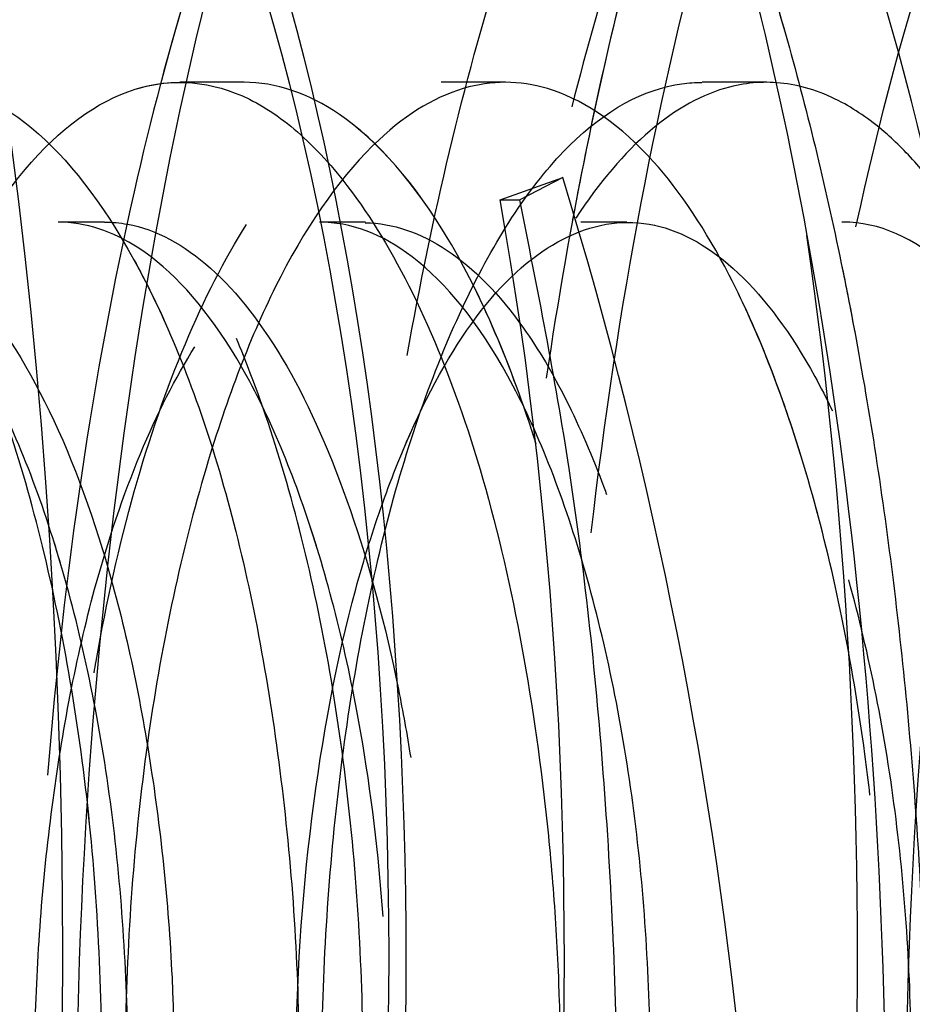
# Model space of a CAD drawing. Units: inches. Extents: x 0.4 to 16.7, y 0.3 to 10.7.
# Drawn here: x 5.8 to 5.8, y 2.5 to 2.5 of the extents above; entities that cross this region are included whole.
import ezdxf
from ezdxf.lldxf.tags import DXFTag

# ---------------------------------------------------------------- set-up
doc = ezdxf.new("R2010")
doc.units = ezdxf.units.IN
doc.header["$MEASUREMENT"] = 0
doc.layers.add('102016D8BA9CDUNG', color=7, linetype='Continuous')
doc.layers.add('Default', color=7, linetype='Continuous')
tags = doc.linetypes.add('HIDDEN2', pattern=[0.1875, 0.125, -0.0625]).pattern_tags.tags
tags[6:7] = [DXFTag(74, 4), DXFTag(75, 0), DXFTag(340, '0'), DXFTag(46, 0.0), DXFTag(50, 0.0), DXFTag(44, 0.0), DXFTag(45, 0.0)]
tags[4:5] = [DXFTag(74, 4), DXFTag(75, 0), DXFTag(340, '0'), DXFTag(46, 0.0), DXFTag(50, 0.0), DXFTag(44, 0.0), DXFTag(45, 0.0)]

# ---------------------------------------------------------------- blocks, each defined once
blk = doc.blocks.new('SE3')
at = {"layer": '102016D8BA9CDUNG', "color": 7, "linetype": 'HIDDEN2'}
for p, q in [((5.7958054023, 2.4686720597), (5.795551852, 2.4686720597)), ((5.7968346737, 2.4686720597), (5.7965818598, 2.4686720597)), ((5.7978643796, 2.4686720597), (5.7976110868, 2.4686720597)), ((5.7968143141, 2.4682083607), (5.797061794, 2.4682973772)), ((5.797061794, 2.4682973772), (5.7968921917, 2.4682083607)), ((5.7968143141, 2.4682083607), (5.7968921917, 2.4682083607)), ((5.7952545499, 2.4681208786), (5.7950733021, 2.4681208786)), ((5.7962839638, 2.4681208786), (5.7961028277, 2.4681208786)), ((5.7973137742, 2.4681208786), (5.7971322769, 2.4681208786))]:
    blk.add_line(p, q, dxfattribs=at)
blk.add_arc((5.7795646675, 2.4629517773), 0.0182954877789177, 353.8240859084, 16.9885941457, dxfattribs=at)
for centre, major_axis in [((5.7917755924, 2.4652271778), (6.858697227835615e-16, -0.009274999999999985)), ((5.7942533402, 2.4652271778), (4.177099392536405e-16, -0.005938976377952731))]:
    blk.add_ellipse(centre, major_axis=major_axis, ratio=0.35727283, dxfattribs=at)
for centre, major_axis, start_param, end_param in [((5.7942533402, 2.4652271778), (-4.287935929335374e-16, 0.006131889763779542), 2.096326026469739, 6.283185307179586), ((5.7947045651, 2.4652271778), (3.03566740860983e-16, -0.006614999999999909), 0.7368972122360598, 2.03831220817432), ((5.7955403481, 2.4652271778), (-5.079625477899321e-16, 0.007509842519685133), 4.111859832659723, 5.100372255025945)]:
    blk.add_ellipse(centre, major_axis=major_axis, ratio=0.35727283, start_param=start_param, end_param=end_param, dxfattribs=at)
for points, knots in [([(5.79802398926426, 2.468068319152492), (5.798372463433402, 2.466186775449125), (5.79842332542818, 2.463979095746832), (5.797969147213527, 2.460267319495796), (5.797452406641042, 2.458790864442487), (5.796220003983653, 2.457457036870232), (5.795502981661766, 2.457632452521346), (5.794355987133815, 2.45951296162395), (5.7939306643998, 2.461235657498004), (5.793677465020349, 2.465151123070133), (5.793852099390501, 2.467344687980712), (5.794740880378628, 2.470830910106429), (5.795451980181073, 2.472127176447107), (5.797013204784014, 2.472996000637712), (5.797860251592366, 2.472589995458379), (5.799200904546067, 2.470294033827172), (5.799699143037305, 2.468436659228343), (5.800067295674229, 2.464416267733854), (5.799950988388358, 2.46227197943963), (5.799203063276939, 2.459051905930634), (5.798588616955139, 2.457961475596532), (5.797454117939938, 2.457611236535044), (5.79695730782438, 2.45792012112677), (5.796537677323112, 2.458626518735074)], [0, 0, 0, 0, 0.0312499999999997, 0.0312499999999997, 0.0624999999999994, 0.0624999999999994, 0.0937499999999991, 0.0937499999999991, 0.1249999999999989, 0.1249999999999989, 0.1562499999999986, 0.1562499999999986, 0.1874999999999983, 0.1874999999999983, 0.218749999999998, 0.218749999999998, 0.2499999999999977, 0.2499999999999977, 0.2812499999999974, 0.2812499999999974, 0.3124999999999972, 0.3124999999999972, 0.3355128427084291, 0.3355128427084291, 0.3355128427084291, 0.3355128427084291]), ([(5.79687590491464, 2.46249478464236), (5.796971440708431, 2.461574568487901), (5.797133209600283, 2.460725345293731), (5.797582815913924, 2.459200304255142), (5.797885961733764, 2.458569372380269), (5.798560715981965, 2.45780023151852), (5.798929992318009, 2.457650716599482), (5.800010663962727, 2.457951307630203), (5.800686863732074, 2.459234488472298), (5.801413291042143, 2.462971565466022), (5.801452155566263, 2.465425508459573), (5.800797096741737, 2.469682488594703), (5.800113257993429, 2.471476773023856), (5.798870088602536, 2.472645726301693), (5.798423356662675, 2.472800508853678), (5.797547102435292, 2.472611027406622), (5.79711875914527, 2.472254447669559), (5.796352714330012, 2.47110126949485), (5.796014269530591, 2.470312435255265), (5.795753071900714, 2.469380772653154), (5.795752904988189, 2.469380177117761), (5.795752738108496, 2.469379581522335)], [0.4862079722999433, 0.4862079722999433, 0.4862079722999433, 0.4862079722999433, 0.4999999999999993, 0.4999999999999993, 0.5156249999999994, 0.5156249999999994, 0.5312499999999996, 0.5312499999999996, 0.5624999999999998, 0.5624999999999998, 0.5937499999999999, 0.5937499999999999, 0.625, 0.625, 0.640625, 0.640625, 0.6562499999999999, 0.6562499999999999, 0.6718749999999998, 0.6718749999999998, 0.6718849931592177, 0.6718849931592177, 0.6718849931592177, 0.6718849931592177]), ([(5.800070817507988, 2.463478683065444), (5.800083319815231, 2.463223835004801), (5.800100727777579, 2.462972301941104), (5.80021870900522, 2.461669595147157), (5.800401231877732, 2.460698048158307), (5.80089000012221, 2.459107658720995), (5.801197879789443, 2.458496739299985), (5.801878394784137, 2.457768337170466), (5.802248778741749, 2.457639939870553), (5.803327398627949, 2.458006148708353), (5.803995607300367, 2.459330423520239), (5.804695032306346, 2.463118096399643), (5.804717681642916, 2.465578691805504), (5.80403178330579, 2.469809240445123), (5.803335963014746, 2.47157039858221), (5.802084037451365, 2.472678299831934), (5.801636159127875, 2.47281198360214), (5.800761194393085, 2.472578794919597), (5.800335308594478, 2.47219938093783), (5.799576853726895, 2.471008881237089), (5.799243657750155, 2.470204344159429), (5.798735031863826, 2.468316784327858), (5.798561763741515, 2.467230268141577), (5.798389215323916, 2.464998784226993), (5.798390295566485, 2.463854628573616), (5.798573892870603, 2.461735983458298), (5.798753108694841, 2.460759018118549), (5.799236325995375, 2.459153699286052), (5.799541851607056, 2.458532734768073), (5.800219524586153, 2.45778394457995), (5.800589374117378, 2.457644979050596), (5.801669078652751, 2.457978350504313), (5.802341311476723, 2.459282178124545), (5.803054303314881, 2.463044680719304), (5.803085067758529, 2.465502111090611), (5.802414545083961, 2.46974605374735), (5.801724699446273, 2.471523897189126), (5.800477094452862, 2.472662352484404), (5.800029769943522, 2.472806595062967), (5.79915412129596, 2.472595278980372), (5.798726990453533, 2.472227255222067), (5.79812455659235, 2.471301097923873), (5.797918536003792, 2.470889841127531), (5.797734216065303, 2.470421240422134)], [0.0432233396153536, 0.0432233396153536, 0.0432233396153536, 0.0432233396153536, 0.0468749999999997, 0.0468749999999997, 0.0624999999999996, 0.0624999999999996, 0.0781249999999995, 0.0781249999999995, 0.0937499999999994, 0.0937499999999994, 0.1249999999999993, 0.1249999999999993, 0.1562499999999991, 0.1562499999999991, 0.187499999999999, 0.187499999999999, 0.2031249999999989, 0.2031249999999989, 0.2187499999999988, 0.2187499999999988, 0.2343749999999987, 0.2343749999999987, 0.2499999999999986, 0.2499999999999986, 0.2656249999999985, 0.2656249999999985, 0.2812499999999984, 0.2812499999999984, 0.2968749999999983, 0.2968749999999983, 0.3124999999999982, 0.3124999999999982, 0.3437499999999984, 0.3437499999999984, 0.3749999999999987, 0.3749999999999987, 0.4062499999999989, 0.4062499999999989, 0.4218749999999989, 0.4218749999999989, 0.437499999999999, 0.437499999999999, 0.4465719728865876, 0.4465719728865876, 0.4465719728865876, 0.4465719728865876]), ([(5.795232721129731, 2.462577486584768), (5.795324736412485, 2.461648746886482), (5.795484142922402, 2.460789795064462), (5.795929471328646, 2.459247467499791), (5.796230212631167, 2.458606650768269), (5.79690197148704, 2.457817196598577), (5.79727063588604, 2.457657151119968), (5.798352157181077, 2.457925018659834), (5.799032266223085, 2.459187358554148), (5.799771997731204, 2.462898754814644), (5.799818943714757, 2.465348889675442), (5.799179436861947, 2.469618550992088), (5.79850163622272, 2.471429027444636), (5.797263017386093, 2.472628422670978), (5.796816916744108, 2.472793726371096), (5.795940135215986, 2.472626041614464), (5.795510612557171, 2.472280954383759), (5.794889017145008, 2.471364941875127), (5.79466888288553, 2.470935240207005), (5.794472977090234, 2.470440971643359)], [0.7048896198814757, 0.7048896198814757, 0.7048896198814757, 0.7048896198814757, 0.7187499999999996, 0.7187499999999996, 0.7343749999999994, 0.7343749999999994, 0.7499999999999993, 0.7499999999999993, 0.7812499999999991, 0.7812499999999991, 0.812499999999999, 0.812499999999999, 0.8437499999999988, 0.8437499999999988, 0.8593749999999989, 0.8593749999999989, 0.874999999999999, 0.874999999999999, 0.8846104987030505, 0.8846104987030505, 0.8846104987030505, 0.8846104987030505]), ([(5.797173879230783, 2.466896949330193), (5.797277152911453, 2.467787396871677), (5.797437202434287, 2.468640477135394), (5.797888005235448, 2.470239974930526), (5.798189486745915, 2.470966139580829), (5.798870604294413, 2.472078394920066), (5.799250487221959, 2.472461906615757), (5.80003809312764, 2.472795889078061), (5.800444988721671, 2.472755002649969), (5.801612979766991, 2.472041670632529), (5.802307264476909, 2.470710128645277), (5.803173670266243, 2.467175452656971), (5.803326612443011, 2.464989090714362), (5.803049522557112, 2.461087323118365), (5.802607814055778, 2.459419935749017), (5.801699642323117, 2.457989082690773), (5.801327792078212, 2.45773142465664), (5.800955692441586, 2.457731394793954)], [0.6266310307888785, 0.6266310307888785, 0.6266310307888785, 0.6266310307888785, 0.640624999999997, 0.640624999999997, 0.6562499999999971, 0.6562499999999971, 0.6718749999999972, 0.6718749999999972, 0.6874999999999973, 0.6874999999999973, 0.7187499999999976, 0.7187499999999976, 0.7499999999999978, 0.7499999999999978, 0.7812499999999981, 0.7812499999999981, 0.7989488731412443, 0.7989488731412443, 0.7989488731412443, 0.7989488731412443]), ([(5.796728038679202, 2.471227404900117), (5.797253979147635, 2.472202043660035), (5.797892129498948, 2.472752656339075), (5.798933345507297, 2.472716778326246), (5.799332390662565, 2.472499942375808), (5.800068371735759, 2.471682102215328), (5.800403608186738, 2.471072859026972), (5.800967108223071, 2.469571964467915), (5.801195969826521, 2.468683212275752), (5.801510461784378, 2.466766766690762), (5.80159326620176, 2.465736953888115), (5.8016135468768, 2.463702567520876), (5.80155168719913, 2.462698491994693), (5.80129181898019, 2.460888211822633), (5.801091886929397, 2.460085115554019), (5.80059956247962, 2.458790510142695), (5.800307433023688, 2.458298576085946), (5.799680423013617, 2.45773027545343), (5.79934526740996, 2.457656782028633), (5.798692886661753, 2.457910061824118), (5.798375680641648, 2.458236705222977), (5.797820528043233, 2.45926789066281), (5.797582354714266, 2.459971333421588), (5.797254666605219, 2.461468250333972), (5.797146224729017, 2.462222826643498), (5.797087027601127, 2.463019354323588)], [0.412395297896047, 0.412395297896047, 0.412395297896047, 0.412395297896047, 0.437499999999996, 0.437499999999996, 0.4531249999999961, 0.4531249999999961, 0.4687499999999962, 0.4687499999999962, 0.4843749999999963, 0.4843749999999963, 0.4999999999999963, 0.4999999999999963, 0.5156249999999964, 0.5156249999999964, 0.5312499999999964, 0.5312499999999964, 0.5468749999999966, 0.5468749999999966, 0.5624999999999967, 0.5624999999999967, 0.5781249999999968, 0.5781249999999968, 0.5937499999999968, 0.5937499999999968, 0.6065632063966641, 0.6065632063966641, 0.6065632063966641, 0.6065632063966641]), ([(5.793641363711576, 2.470852865713242), (5.794060933303254, 2.471752258628822), (5.794576622917314, 2.472341303882857), (5.795697124298075, 2.472645361042038), (5.79630253554951, 2.472322089934025), (5.797333682839627, 2.470754197778527), (5.797760892303002, 2.46951671986149), (5.79802398926426, 2.468068319152492)], [0.6339173615573405, 0.6339173615573405, 0.6339173615573405, 0.6339173615573405, 0.75, 0.75, 0.875, 0.875, 1, 1, 1, 1]), ([(5.79644822775342, 2.46759532939477), (5.796546762187071, 2.468147143873951), (5.797006416701866, 2.470081713984523), (5.798381532257437, 2.472307205037733), (5.800445184256552, 2.471478443206865), (5.801846691834093, 2.467134976698189), (5.801803182992595, 2.46176675403478), (5.800596265157164, 2.458487856958901), (5.799048963765272, 2.458484705923351), (5.798285793669365, 2.460510822917352), (5.798068063031737, 2.46177239719617)], [0.4909212612457909, 0.4909212612457909, 0.4909212612457909, 0.4909212612457909, 0.4994616265851864, 0.5224597145496143, 0.5461832712795748, 0.5706289315672338, 0.5957932275283666, 0.6180639203613366, 0.6403342015916215, 0.6617763717749607, 0.6617763717749607, 0.6617763717749607, 0.6617763717749607]), ([(5.795547471281364, 2.470032148405888), (5.795770472386828, 2.47054466074287), (5.796494424407405, 2.471751342748405), (5.79794326604782, 2.4721375620635), (5.799453477474636, 2.469954398134367), (5.800246216691013, 2.465965850164888), (5.800079357429599, 2.461750422844202), (5.799109993482284, 2.458846497859377), (5.797727000116656, 2.458273211100191), (5.796703493380825, 2.460074435766411), (5.796366557529145, 2.461893961029292), (5.796291705283413, 2.462537837035691)], [0.3041511157270819, 0.3041511157270819, 0.3041511157270819, 0.3041511157270819, 0.3149871377614626, 0.3351067612769318, 0.3552260690374417, 0.3753450638634496, 0.3954637485755447, 0.414787644090104, 0.4348522764003731, 0.4556548013037366, 0.4658594219721183, 0.4658594219721183, 0.4658594219721183, 0.4658594219721183]), ([(5.798373575494499, 2.462388807644664), (5.798478218073513, 2.461560433432771), (5.798804136141078, 2.460107581831092), (5.79953024193048, 2.458799137059795), (5.800323873256743, 2.45847413923734), (5.801054465554518, 2.459018679725479), (5.801633527270118, 2.460221775972337), (5.802119147806898, 2.462252769485421), (5.802290691999311, 2.465371487689294), (5.801749550752392, 2.469043532834279), (5.80051948557491, 2.471642328961632), (5.798896751096518, 2.472144008416264), (5.79770355477543, 2.470564532955108), (5.797215230301854, 2.469039423699633), (5.797097114991919, 2.468575921896816)], [0.3226298612835964, 0.3226298612835964, 0.3226298612835964, 0.3226298612835964, 0.335510004944007, 0.3477501616947902, 0.3593297160011205, 0.3702473235485785, 0.3805017168679378, 0.3900917054839113, 0.4066752580451506, 0.4238618071907657, 0.4416496251649389, 0.4600369237647821, 0.4790218545229765, 0.4864928070842497, 0.4864928070842497, 0.4864928070842497, 0.4864928070842497]), ([(5.795135689429794, 2.462131010116591), (5.795138385634282, 2.462112342317203), (5.795260504712413, 2.461279015908166), (5.795610895267833, 2.459900891871855), (5.796318199963892, 2.458763820559498), (5.797019894142979, 2.458510366195556), (5.797617883693549, 2.458881303521948), (5.798073736586234, 2.459600281803208), (5.79839006808856, 2.460433916920088), (5.798590919272224, 2.461214204910576), (5.798842363514299, 2.462548976341151), (5.799005302964042, 2.46487537885633), (5.798654526318749, 2.468209876247053), (5.797672069959685, 2.471012787986006), (5.796185021138526, 2.472237476246088), (5.794612358964802, 2.471117185534297), (5.793871034259759, 2.468950816341616), (5.793638811951991, 2.467717965600775)], [0.7103717585786712, 0.7103717585786712, 0.7103717585786712, 0.7103717585786712, 0.7106682625483036, 0.723642053229315, 0.7352724590478797, 0.7455538823139942, 0.754481374573099, 0.7620506390123271, 0.7682580325656997, 0.7731005677412778, 0.7765759142596154, 0.7908140725203117, 0.8061832184286183, 0.8226780156181607, 0.8402927365755356, 0.8590212647217653, 0.8775361938714074, 0.8775361938714074, 0.8775361938714074, 0.8775361938714074]), ([(5.796809151090167, 2.461939768307979), (5.796809814634125, 2.461935597993099), (5.797017204371515, 2.460636321889003), (5.797769455632161, 2.458538228551114), (5.7993407590373, 2.45843308437656), (5.800546372534101, 2.461631946703776), (5.800645319505407, 2.466585700582653), (5.799579832657217, 2.470674706695719), (5.797930035418299, 2.472261886349046), (5.79641742763194, 2.471282968566074), (5.795712169995163, 2.469561130413222), (5.795475125859065, 2.468664046267429)], [0.5187100936915204, 0.5187100936915204, 0.5187100936915204, 0.5187100936915204, 0.5187769184594363, 0.5395430551060149, 0.5608988312536871, 0.5828421000564555, 0.605008961646852, 0.625889533828203, 0.6454737675697407, 0.6637522375948387, 0.6784482501145928, 0.6784482501145928, 0.6784482501145928, 0.6784482501145928]), ([(5.79307594737351, 2.466935067952374), (5.793080529526641, 2.46696873116374), (5.793129173647077, 2.467318082270164), (5.793241520054849, 2.467968745555997), (5.79344973668515, 2.468836478411598), (5.793703154397705, 2.469626798088467), (5.793997426121758, 2.470321118605875), (5.794327204018059, 2.470902712635089), (5.794686238463312, 2.471357143179266), (5.795067501320504, 2.47167265497844), (5.795463331467065, 2.471840514729263), (5.795865599917233, 2.471855289974135), (5.796265891274439, 2.471715057573581), (5.79665569769761, 2.471421534014212), (5.797026621093022, 2.470980121420887), (5.797370578815622, 2.470399864945966), (5.797680007988192, 2.469693319403126), (5.797948062915759, 2.468876324667352), (5.798168801701232, 2.467967693760039), (5.798337351924236, 2.46698881212276), (5.798450069169009, 2.465963178181295), (5.798504613623055, 2.464915807992909), (5.798500203972226, 2.463872840059871), (5.798437057611094, 2.462860136446148), (5.798205262179087, 2.460990181397385), (5.797458452505062, 2.458766117427769), (5.796216151169434, 2.458364167677228), (5.795529698949557, 2.459370053999562), (5.795293108480513, 2.459948353826855)], [0.0835517594010331, 0.0835517594010331, 0.0835517594010331, 0.0835517594010331, 0.0840657259108788, 0.0888969132237202, 0.0937450322382965, 0.0986100826616994, 0.1034920641995092, 0.1083909765557994, 0.1133068194331419, 0.1182395925326122, 0.1231892955537933, 0.1281559281947822, 0.1331394901521931, 0.138139981121162, 0.1431574007953526, 0.1481917488669593, 0.1532430250267124, 0.1583112289638821, 0.1633963603662827, 0.1684984189202771, 0.1736174043107805, 0.1787533162212648, 0.1839061543337623, 0.1890759183288696, 0.1942626078857515, 0.2143841851530688, 0.2345054297455107, 0.2484928695697433, 0.2484928695697433, 0.2484928695697433, 0.2484928695697433]), ([(5.797365666441322, 2.471839856469369), (5.797548283086989, 2.471840490510995), (5.798279083606086, 2.471652103692008), (5.799093430308671, 2.470474882863627), (5.79954280744577, 2.469043252545407), (5.799631772331412, 2.468707398682848)], [0.3284086037931765, 0.3284086037931765, 0.3284086037931765, 0.3284086037931765, 0.3351067612781269, 0.355226069038705, 0.3609552242356624, 0.3609552242356624, 0.3609552242356624, 0.3609552242356624]), ([(5.798217711314713, 2.468101991618069), (5.798399604033301, 2.468940895261091), (5.799046767057101, 2.470943874706811), (5.800633439424495, 2.472402043492673), (5.802457770712205, 2.470721838507782), (5.803512598952893, 2.466478128313538), (5.803398892825023, 2.462534544781091), (5.802865529172836, 2.46030701640744), (5.80234968123642, 2.459177175845482), (5.801741379975915, 2.458587871245962), (5.801101784906765, 2.458587703262356), (5.800494313917967, 2.459177694763786), (5.799979713324337, 2.460305152332255), (5.799641725859535, 2.461737514910261), (5.799520809853561, 2.462799841843213), (5.799487910729793, 2.463269973787622)], [0.6936598597750974, 0.6936598597750974, 0.6936598597750974, 0.6936598597750974, 0.7071426144851314, 0.7294112881244996, 0.7516795695721454, 0.7739474627108848, 0.7962149714237369, 0.8059181847405537, 0.8156214790102327, 0.8253248546454702, 0.8350283120589509, 0.8447318516633501, 0.8544354738713317, 0.8641391790955496, 0.8713788576677279, 0.8713788576677279, 0.8713788576677279, 0.8713788576677279]), ([(5.796198372049751, 2.470661680974056), (5.796033399866515, 2.470276236640534), (5.795883656998416, 2.4698465550264), (5.795492208161548, 2.468450301001735), (5.795311440714611, 2.467372396826423), (5.795123821780578, 2.465147412495157), (5.795116822939612, 2.46400131364065), (5.795284956401914, 2.461869631016708), (5.79545749122735, 2.460882099178377), (5.795855234806768, 2.459504574462661), (5.796047408972983, 2.459027286228073), (5.796260467815502, 2.458655328044741)], [0.6640683176777622, 0.6640683176777622, 0.6640683176777622, 0.6640683176777622, 0.6718749999999851, 0.6718749999999851, 0.6874999999999856, 0.6874999999999856, 0.7031249999999861, 0.7031249999999861, 0.7187499999999866, 0.7187499999999866, 0.7294597688233608, 0.7294597688233608, 0.7294597688233608, 0.7294597688233608]), ([(5.795852514058739, 2.469820984611467), (5.795665280765762, 2.469352506000987), (5.795301091159097, 2.468157348219931), (5.795093526681444, 2.46674034565854), (5.795030492126227, 2.465941718955993)], [0.6716228929936008, 0.6716228929936008, 0.6716228929936008, 0.6716228929936008, 0.6807161470542438, 0.6919672909175145, 0.6919672909175145, 0.6919672909175145, 0.6919672909175145]), ([(5.797824174789841, 2.469243841729604), (5.797864295321696, 2.469119965439375), (5.797988123319993, 2.468711423328156), (5.79811560360613, 2.468186674004986), (5.798195422535606, 2.467780616828475), (5.798212197927255, 2.467690921843993)], [0.1560116242572672, 0.1560116242572672, 0.1560116242572672, 0.1560116242572672, 0.1583112289967963, 0.1633963603954346, 0.1648218656345263, 0.1648218656345263, 0.1648218656345263, 0.1648218656345263]), ([(5.794957901781733, 2.462648670334135), (5.794982306148101, 2.462721791004242), (5.795072190892875, 2.463020317919225), (5.795173797516937, 2.463537382287097), (5.795229678809016, 2.464151807474217), (5.795254985665248, 2.464861306177282), (5.795216585733673, 2.465796494069794), (5.795022158541417, 2.466906628574508), (5.794708604739763, 2.467829724520139), (5.794301282652611, 2.468461221517043), (5.793833890601825, 2.468730614680307), (5.793443502855717, 2.468627609256505), (5.793146112334092, 2.468357218205839), (5.792945307780979, 2.468076548880903), (5.792826875982409, 2.467843847285822), (5.792774180254693, 2.467724571958388)], [0.6094708830323561, 0.6094708830323561, 0.6094708830323561, 0.6094708830323561, 0.6117047096469023, 0.6181206463905521, 0.6221270247558122, 0.6251184195973867, 0.6329217080473398, 0.6407259348593187, 0.6485296745480374, 0.6563334592608976, 0.664137255105232, 0.6719410692430949, 0.6758569658009708, 0.6797726007212974, 0.6832717186603505, 0.6832717186603505, 0.6832717186603505, 0.6832717186603505]), ([(5.794258525867809, 2.466725409587442), (5.794263609279558, 2.466748099991896), (5.794345119375435, 2.467103246975893), (5.794550018123821, 2.467732286527503), (5.794932077024023, 2.468382476404086), (5.795371443939723, 2.468704835670104), (5.795755422638072, 2.468671132849253), (5.796044278962653, 2.46846613770089), (5.796273461723932, 2.468201658873508), (5.79650605699806, 2.467797398177336), (5.796720639386135, 2.467238122716464), (5.796884125010299, 2.466584647327793), (5.796977666056327, 2.465986878236444), (5.797025687401542, 2.465495094215604), (5.797054913441213, 2.464998787888313), (5.79705290128521, 2.464380836213023), (5.796992892663013, 2.463678571407527), (5.796850835617669, 2.462841948301759), (5.79655565434128, 2.462042670441149), (5.796172786468476, 2.461737329079539), (5.795905829739722, 2.461806253354595), (5.79575575196582, 2.461925567413971), (5.795611442117091, 2.462095105979711), (5.795480616739807, 2.462337229475593), (5.795396722251613, 2.462564742656293), (5.795371005196841, 2.46264282442373)], [0.5853209067254034, 0.5853209067254034, 0.5853209067254034, 0.5853209067254034, 0.5858506322312963, 0.5936550802397028, 0.6014590718583323, 0.6092627267958479, 0.6170660380602425, 0.6209734129559825, 0.6248945285326839, 0.6301038959743467, 0.63531748174688, 0.6405376154481071, 0.6457459084302254, 0.648362560887962, 0.6509710313080016, 0.6561875050163839, 0.6613959508925585, 0.6666167451574684, 0.6769790586973496, 0.6873502476515457, 0.692562457708822, 0.6951749442439221, 0.6977910244671363, 0.7029996072674128, 0.7054885435547128, 0.7054885435547128, 0.7054885435547128, 0.7054885435547128]), ([(5.793337764258181, 2.467144616025311), (5.79334029324607, 2.467153096814934), (5.793435377351246, 2.467469198522765), (5.793607033523666, 2.467887107306236), (5.793865850113676, 2.468286774729552), (5.794143429791388, 2.468580349349104), (5.794524188080474, 2.468732793300349), (5.794973871601602, 2.468549675911418), (5.795382865172136, 2.468021780449866), (5.795662510466516, 2.467337221902015), (5.795828264688947, 2.466690260985168), (5.795922757292803, 2.466165073626666), (5.795989304383693, 2.465615739919214), (5.796034357676533, 2.46487151531601), (5.796005451055338, 2.463948105921163), (5.795852982833339, 2.462976130893392), (5.795602813508636, 2.462237784952827), (5.795330887084215, 2.461881149372787), (5.795105067009112, 2.461774377288077), (5.79487564323138, 2.461787214468934), (5.794590151224014, 2.462029801966123), (5.794346778641044, 2.462570386876103), (5.794233712824593, 2.463017036891214), (5.794197403337533, 2.463196991907887)], [0.4372603865411838, 0.4372603865411838, 0.4372603865411838, 0.4372603865411838, 0.43747485045108, 0.4452774563217183, 0.4491842572518276, 0.4531053964989313, 0.460907505891679, 0.4687093643741888, 0.4765111382070458, 0.4843128322323912, 0.4882261754746438, 0.4921404014830445, 0.4960560963130145, 0.4999680184911185, 0.5077697020508561, 0.5155715615317515, 0.5233735651435565, 0.5311757822434602, 0.5350971743198173, 0.5390038864622984, 0.546806601901277, 0.5546096770651545, 0.559282155597512, 0.559282155597512, 0.559282155597512, 0.559282155597512]), ([(5.793337764258683, 2.467144616027027), (5.793340293246406, 2.467153096816085), (5.79343537735145, 2.467469198523294), (5.793607033523666, 2.467887107306267), (5.793865850113676, 2.468286774729583), (5.794143429791388, 2.468580349349135), (5.794524188080473, 2.46873279330038), (5.794973871601601, 2.468549675911449), (5.795297193944723, 2.468132357865767), (5.795461096923444, 2.467799122043456), (5.795503443600244, 2.467702920632215)], [0.4372603865553686, 0.4372603865553686, 0.4372603865553686, 0.4372603865553686, 0.437474850451065, 0.4452774563217013, 0.4491842572518131, 0.4531053964989144, 0.4609075058916643, 0.4687093643741708, 0.4765111382070303, 0.4794101560534123, 0.4794101560534123, 0.4794101560534123, 0.4794101560534123]), ([(5.794957869353789, 2.462648724896359), (5.795000498349848, 2.462776561126723), (5.795078733661106, 2.463056643287551), (5.795168597318596, 2.463538166329276), (5.795225083059295, 2.464067687004305), (5.795256969095024, 2.464814880776803), (5.795216606856741, 2.465796374699586), (5.795022211042869, 2.466906595543139), (5.794708612815179, 2.467829519976891), (5.794301555210195, 2.468461188873718), (5.793960318084807, 2.468656939702063), (5.793776013608331, 2.46867184369699), (5.793747135004928, 2.468671939609358)], [0.609415395062822, 0.609415395062822, 0.609415395062822, 0.609415395062822, 0.613323448892467, 0.6172448963392404, 0.62115309279949, 0.6250744150842585, 0.6328761397652991, 0.6406779061164485, 0.6484796171579975, 0.6562813739428632, 0.6640831297720402, 0.6655352168311615, 0.6655352168311615, 0.6655352168311615, 0.6655352168311615]), ([(5.794258525888742, 2.46672540968091), (5.794263609293781, 2.466748100053898), (5.794345119384666, 2.467103247004266), (5.794550018123821, 2.467732286527535), (5.794932077024021, 2.468382476404116), (5.795282131716855, 2.46863930815411), (5.795492579828908, 2.468671832370901), (5.795551600123142, 2.46867183132109)], [0.5853209074525055, 0.5853209074525055, 0.5853209074525055, 0.5853209074525055, 0.585850632231279, 0.5936550802396793, 0.6014590718583094, 0.6092627267958237, 0.6123071802407167, 0.6123071802407167, 0.6123071802407167, 0.6123071802407167]), ([(5.798272654341031, 2.46586195357722), (5.798266483935213, 2.46591614225192), (5.798236990015543, 2.466155143005868), (5.798168598755282, 2.466561353759765), (5.798006355680396, 2.467235219226618), (5.797761763732812, 2.467886640611021), (5.797405950020586, 2.468419915565558), (5.797048200112843, 2.468672538376172), (5.796679586393303, 2.468686221621921), (5.796307856845707, 2.468468219541645), (5.79600592199237, 2.468048539964895), (5.795794083015672, 2.467575641445737), (5.795602058204246, 2.467016353615678), (5.795410077741937, 2.466152224878503), (5.795315346355592, 2.464983619119506), (5.795359789726921, 2.463841634369825), (5.795529596082861, 2.462855460189035), (5.795764814480073, 2.462253708962206), (5.795979186485109, 2.461947019241349), (5.796208895986638, 2.461762349000769), (5.796517218965803, 2.461772953342932), (5.796853070968837, 2.46217369630553), (5.797034431645791, 2.462668590046753), (5.797107365181894, 2.462959088983809), (5.797107369005404, 2.462959104213406)], [0.1954220836165273, 0.1954220836165273, 0.1954220836165273, 0.1954220836165273, 0.1965405085040199, 0.2003769715277779, 0.2040616721767641, 0.2118986818661268, 0.2176649084498424, 0.224508103058656, 0.2300462313283311, 0.23614151345639, 0.2434400184783442, 0.246797302421315, 0.2501546640029809, 0.2579561394686852, 0.265762834566041, 0.2735667903910667, 0.281370936745539, 0.2891746096827048, 0.2930850280340742, 0.29700643498265, 0.3048098439816095, 0.3126143774610569, 0.3204181960736119, 0.3204186052121873, 0.3204186052121873, 0.3204186052121873, 0.3204186052121873]), ([(5.79695678783013, 2.467245808947567), (5.796857624409283, 2.467558821345441), (5.796624874657952, 2.46810744863527), (5.796213791147864, 2.468576931685888), (5.79593078786494, 2.468672200138897), (5.795804029561952, 2.468672008518975)], [0.3516618492830789, 0.3516618492830789, 0.3516618492830789, 0.3516618492830789, 0.3594654512953672, 0.3672692535836218, 0.3736112231965318, 0.3736112231965318, 0.3736112231965318, 0.3736112231965318]), ([(5.796956804955315, 2.467245769261513), (5.796907263029312, 2.467401908774122), (5.796799203698915, 2.467695541779413), (5.79655277915586, 2.468189702913351), (5.796213712698181, 2.468577041437578), (5.795930768593453, 2.468672133076838), (5.795804061623068, 2.468671926759022)], [0.3516480092820792, 0.3516480092820792, 0.3516480092820792, 0.3516480092820792, 0.3555561485007247, 0.3594770423669935, 0.3672792459304822, 0.3736195521083953, 0.3736195521083953, 0.3736195521083953, 0.3736195521083953]), ([(5.79649095316079, 2.462401692703049), (5.796432996164564, 2.462537972974312), (5.796298014169179, 2.462938992272208), (5.796144261304159, 2.46376456667802), (5.79609000893663, 2.464854391491387), (5.796155299331001, 2.465797109177711), (5.796266766895743, 2.466509053107353), (5.796381125816234, 2.467010763645165), (5.796525994438402, 2.46746556633699), (5.796750944683806, 2.467992308599742), (5.797080959537328, 2.468481275396935), (5.79740647550163, 2.468659175599902), (5.797583769936594, 2.468671792946494), (5.797610135160753, 2.46867183103132)], [0.8543520758808202, 0.8543520758808202, 0.8543520758808202, 0.8543520758808202, 0.8593474342142888, 0.8671490694992801, 0.874950693433, 0.8827523250789444, 0.8866697879940025, 0.8905799389661909, 0.8944990280392473, 0.8984076578244284, 0.9062096381057893, 0.9140118767480677, 0.9153752622378791, 0.9153752622378791, 0.9153752622378791, 0.9153752622378791]), ([(5.797999595247821, 2.462010449895621), (5.798049353937648, 2.461955971096979), (5.798146068066207, 2.461850082667159), (5.798295572574921, 2.461783122129272), (5.798508228779939, 2.461775058218897), (5.798811894065331, 2.461992360057898), (5.799121270711463, 2.462674843481488), (5.79928555162789, 2.463488022137933), (5.799342474684288, 2.464091976102903), (5.799365716273329, 2.464571028529367), (5.799363476503409, 2.465045288120335), (5.799338353169571, 2.465499528180749), (5.799296446362349, 2.4659523768807), (5.799183692896704, 2.466696249718605), (5.798920516666744, 2.467628857029724), (5.798590277019818, 2.468218555791216), (5.798328096999235, 2.468485663754719), (5.798147190931074, 2.468613402861169), (5.797938417876026, 2.468681526218333), (5.79768372549366, 2.468664450963863), (5.797403579747803, 2.468511056587675), (5.797205316087296, 2.468277581736209), (5.797112632144394, 2.468136088857307)], [0, 0, 0, 0, 0.0034888894281865, 0.0067812255881835, 0.0098705033909559, 0.0173388323353558, 0.0267816538397105, 0.0343399628911971, 0.0372628585808421, 0.0400445780929183, 0.0444240890693776, 0.0468990160550028, 0.0492580631246792, 0.0536839949780296, 0.0625194809260954, 0.0710688373596957, 0.0734535074743167, 0.0765250376287397, 0.0803847397198837, 0.0839653363593572, 0.0893303057270975, 0.0946632426111167, 0.0946632426111167, 0.0946632426111167, 0.0946632426111167]), ([(5.795315755468229, 2.458613034410968), (5.795490940761868, 2.458611891373437), (5.796221792372841, 2.458894661945181), (5.796978298842099, 2.460769982728625), (5.797251331696629, 2.463230666090531), (5.797294145451923, 2.464608637658778), (5.797237040916212, 2.465924491601827), (5.79710565610845, 2.467137075105601), (5.796961639061807, 2.467859834290937), (5.796892191656302, 2.468208360742467)], [0.9373159005542059, 0.9373159005542059, 0.9373159005542059, 0.9373159005542059, 0.9449376265562718, 0.9691299850318941, 0.9760967457319176, 0.9826673846088393, 0.9888416363692882, 0.9946192522212224, 1, 1, 1, 1]), ([(5.796211105370515, 2.463129926504124), (5.796147370411377, 2.463348604139972), (5.796043890900918, 2.463867649390723), (5.795970523093557, 2.465093611916136), (5.796113342695737, 2.466268105127345), (5.796348749105899, 2.467020415948302), (5.79651357338916, 2.467427676960928), (5.796845152878499, 2.467990154523398), (5.797317059913898, 2.468213082519842), (5.797758409166294, 2.467954693641437), (5.797987796764046, 2.467647752157236), (5.798102089670888, 2.467424331716454), (5.798124569745535, 2.467377272563565)], [0.8517418962945951, 0.8517418962945951, 0.8517418962945951, 0.8517418962945951, 0.860040033739081, 0.8684985876099176, 0.8851794229549983, 0.8887784388445662, 0.8923908971522381, 0.8995811163737218, 0.9138160239871667, 0.9210092923383092, 0.9282065804146041, 0.9300264271789417, 0.9300264271789417, 0.9300264271789417, 0.9300264271789417]), ([(5.796441734985049, 2.467244864814838), (5.796452605329427, 2.467270185391838), (5.796549135765023, 2.467488003486373), (5.796845152878499, 2.467990154523428), (5.797198796582321, 2.468157215144344), (5.797423712618844, 2.468108770043297), (5.797424048491924, 2.46810869733845)], [0.8914637557582024, 0.8914637557582024, 0.8914637557582024, 0.8914637557582024, 0.8923908971444201, 0.8995811163658338, 0.913816023979161, 0.9138373145778883, 0.9138373145778883, 0.9138373145778883, 0.9138373145778883]), ([(5.794225660253295, 2.46812050664839), (5.794249507871216, 2.468120629371874), (5.794396710122012, 2.468110738476995), (5.794661708249409, 2.467970103835086), (5.794991453280876, 2.467520934757652), (5.795262091220883, 2.46685574867221), (5.79544396292296, 2.466036889800778), (5.795538282891499, 2.465142194770066), (5.795528007437517, 2.464255205959304), (5.795425887099007, 2.463459950592144), (5.79524821454208, 2.462829857342988), (5.795005851385604, 2.462425264404651), (5.794739123417493, 2.46228683187465), (5.794468500907431, 2.46242829764699), (5.794227971578269, 2.462836435412609), (5.794051206833585, 2.463471998233921), (5.793947283499764, 2.464275250219601), (5.79394415201978, 2.465168760179033), (5.794030756549596, 2.465995170005212), (5.794186178266493, 2.466728908125965), (5.794354589417294, 2.467202754127015), (5.794475829824302, 2.467445678482987), (5.794509455186351, 2.467506899163831)], [0.436389044163982, 0.436389044163982, 0.436389044163982, 0.436389044163982, 0.4378898651756684, 0.4456657074051003, 0.4534423657891264, 0.4612201867794952, 0.4689993628252446, 0.4767797179059019, 0.484558629267465, 0.4923361726969945, 0.5001126895486465, 0.5079374219275302, 0.5157618783374686, 0.5235862551802053, 0.5314108678011921, 0.5392360416379697, 0.5470619274974805, 0.5548889236991856, 0.5627171946365812, 0.5686224020526363, 0.5757150687828408, 0.578319796732342, 0.578319796732342, 0.578319796732342, 0.578319796732342]), ([(5.796353554451752, 2.465383620070405), (5.796335171846021, 2.465631069699037), (5.796286555151091, 2.466037261450282), (5.796176111566232, 2.466556722483621), (5.796018275652372, 2.467099920514737), (5.795766977193818, 2.467661724502945), (5.795418279945139, 2.468043641795856), (5.795179014353208, 2.468121036493971), (5.795071893044358, 2.468120834649902)], [0.4643602874983426, 0.4643602874983426, 0.4643602874983426, 0.4643602874983426, 0.4700044532369114, 0.4737202955771083, 0.4774280415056941, 0.4848262474583109, 0.4922245398487678, 0.4982276393227377, 0.4982276393227377, 0.4982276393227377, 0.4982276393227377]), ([(5.796095078220322, 2.466828734859703), (5.796081766176001, 2.466872237722343), (5.795984395432373, 2.467175663290215), (5.795766977193816, 2.467661724502976), (5.795418279945162, 2.468043641795861), (5.795179014353259, 2.468121036493987), (5.795071893044434, 2.468120834649933)], [0.476215049704672, 0.476215049704672, 0.476215049704672, 0.476215049704672, 0.4774280415053506, 0.4848262474579578, 0.4922245398484101, 0.4982276393209429, 0.4982276393209429, 0.4982276393209429, 0.4982276393209429]), ([(5.795213453632662, 2.466343959089933), (5.795216114624929, 2.466359591068939), (5.795259426854779, 2.466609617804396), (5.795363317244496, 2.467073591601206), (5.795567069117745, 2.467660142654087), (5.795729152061398, 2.467976713171264), (5.795814703623091, 2.468111948601324)], [0.7339527077040914, 0.7339527077040914, 0.7339527077040914, 0.7339527077040914, 0.7343000300326167, 0.7395217072372355, 0.7447328202625567, 0.7499438615039339, 0.7499438615039339, 0.7499438615039339, 0.7499438615039339]), ([(5.79521345363295, 2.466343959091656), (5.795216114625124, 2.466359591070096), (5.795259426854899, 2.466609617804967), (5.795363317244495, 2.467073591601238), (5.795567069117745, 2.467660142654119), (5.795729152061398, 2.467976713171295), (5.795814703623091, 2.468111948601355)], [0.7339527077165895, 0.7339527077165895, 0.7339527077165895, 0.7339527077165895, 0.7343000300325847, 0.7395217072372027, 0.7447328202625259, 0.7499438615039026, 0.7499438615039026, 0.7499438615039026, 0.7499438615039026]), ([(5.795254683541902, 2.468120900098287), (5.795284988261973, 2.468120908755242), (5.795427789279396, 2.468107937817996), (5.795677285602443, 2.467974343562766), (5.796080076116255, 2.467459301149984), (5.79633919807537, 2.466701620636726), (5.796447325027819, 2.466101776471413), (5.79646190248392, 2.466010620665028)], [0.5950876405896394, 0.5950876405896394, 0.5950876405896394, 0.5950876405896394, 0.5969973314898579, 0.6040966169725114, 0.6111911224328538, 0.6252354855655111, 0.6277139844720292, 0.6277139844720292, 0.6277139844720292, 0.6277139844720292]), ([(5.796939403127196, 2.462539834957439), (5.797123787821944, 2.462792183991152), (5.797319459620447, 2.463402824407347), (5.797399924248453, 2.464326122510594), (5.797415167605116, 2.46498535377652), (5.797359677282678, 2.465844920084515), (5.79716033859676, 2.466798113929523), (5.79685920204063, 2.46756135656768), (5.79648929211317, 2.468022224680411), (5.796225441832457, 2.468121021544656), (5.796101783761404, 2.468120857413278)], [0.2967504429840997, 0.2967504429840997, 0.2967504429840997, 0.2967504429840997, 0.3121544144855799, 0.3160810821858861, 0.3200057074824194, 0.3278269616299407, 0.3356482662445797, 0.3434694947301294, 0.3512907012750265, 0.3582118839834367, 0.3582118839834367, 0.3582118839834367, 0.3582118839834367]), ([(5.796282937098143, 2.468118631486065), (5.796499777397331, 2.468115218467016), (5.796786628426466, 2.46792418544129), (5.797078110314188, 2.467429306594978), (5.797182022425077, 2.46719010952611), (5.797231054813146, 2.467056228681997), (5.797234192705162, 2.46704756599088)], [0.7534004741599567, 0.7534004741599567, 0.7534004741599567, 0.7534004741599567, 0.7669351736310308, 0.7711795627129416, 0.7754236826818882, 0.7757157714972949, 0.7757157714972949, 0.7757157714972949, 0.7757157714972949]), ([(5.798367467532016, 2.462525126366662), (5.798419504633141, 2.46246848681517), (5.798514701713223, 2.462364931655624), (5.798717932005974, 2.462306076748194), (5.798970227298256, 2.462436770954393), (5.799231237200007, 2.462939514679203), (5.799386542655683, 2.463591587349394), (5.799451459003499, 2.464201602038763), (5.799476633258071, 2.464852978335476), (5.799435026237616, 2.465712789966848), (5.799252157878237, 2.466682505933981), (5.798962458491719, 2.467476688035205), (5.798586968690606, 2.467995762163083), (5.798306556067399, 2.468122234997122), (5.798163678798272, 2.468120825479403), (5.798161950545937, 2.46812079893646)], [0, 0, 0, 0, 0.0042930989886258, 0.0078491537981098, 0.0156688731977213, 0.0234894606711389, 0.0313091012351729, 0.0352403070330469, 0.0391595154257521, 0.0469800535876069, 0.0548007999898831, 0.0626216620997813, 0.07044268939755, 0.0782638508390732, 0.0783596005197899, 0.0783596005197899, 0.0783596005197899, 0.0783596005197899]), ([(5.798073700478482, 2.466943380563714), (5.797998610007959, 2.467230386379974), (5.797894585255841, 2.467536965194378), (5.797774837633454, 2.467796519704135), (5.79775744032002, 2.467832564095946)], [0.2032014939105265, 0.2032014939105265, 0.2032014939105265, 0.2032014939105265, 0.2098978969232279, 0.2110126630720999, 0.2110126630720999, 0.2110126630720999, 0.2110126630720999]), ([(5.794915708833765, 2.462591520728365), (5.795006327422564, 2.462731008013289), (5.795169467012698, 2.463118939795299), (5.79532881181599, 2.463956588741349), (5.795358871054773, 2.464785126547357), (5.795323723247047, 2.465461852939002), (5.795246758575971, 2.466129106555862), (5.795066698094978, 2.466910500112787), (5.794821702072059, 2.467484230086017), (5.794655610977754, 2.467724670109261), (5.794610635295225, 2.467781247330122)], [0.5778561550359851, 0.5778561550359851, 0.5778561550359851, 0.5778561550359851, 0.5856770428432182, 0.5934977605831592, 0.6013183836834078, 0.6052375313795437, 0.6091687646563939, 0.6169890523963606, 0.6248090378296247, 0.6275964602316034, 0.6275964602316034, 0.6275964602316034, 0.6275964602316034]), ([(5.795081052742547, 2.466776679425231), (5.795071158132098, 2.46681028561753), (5.794974959212851, 2.467125333585456), (5.794821702077041, 2.46748423007438), (5.794655610989491, 2.467724670092302), (5.794610635313365, 2.467781247307331)], [0.6160690243911521, 0.6160690243911521, 0.6160690243911521, 0.6160690243911521, 0.6169890523959688, 0.6248090378292271, 0.6275964598564169, 0.6275964598564169, 0.6275964598564169, 0.6275964598564169]), ([(5.795531103075347, 2.461870371915907), (5.795551049475304, 2.461885236815684), (5.795628434947496, 2.461950732119474), (5.795756900719915, 2.462114124660513), (5.795956236256281, 2.462508977645491), (5.796161703415167, 2.463204536261656), (5.796283912647724, 2.464263899358553), (5.796275655238798, 2.465431506501628), (5.79612761245113, 2.466576307272703), (5.795924455024398, 2.46729230567641), (5.795793373591968, 2.467618454661625), (5.795774623436991, 2.467662867898175)], [0.4518250124275489, 0.4518250124275489, 0.4518250124275489, 0.4518250124275489, 0.4531674150772635, 0.4570832910950814, 0.4609989479009328, 0.468802715750935, 0.4766066187634146, 0.484410442433223, 0.492214290486041, 0.5000181315844426, 0.5012873974116804, 0.5012873974116804, 0.5012873974116804, 0.5012873974116804]), ([(5.796292903378823, 2.462934195481118), (5.79623543620838, 2.462779975755498), (5.796092725419959, 2.462501043395388), (5.795759538576702, 2.462224439777049), (5.79542793900075, 2.462475132597879), (5.795220520925117, 2.462988290986289), (5.795102140342368, 2.463403696580603), (5.794996427211276, 2.464041670724156), (5.794964117610666, 2.464918309805673), (5.795033451453255, 2.465833152483087), (5.79518390983202, 2.466618660918419), (5.795388887509951, 2.467221726964753), (5.795534328850516, 2.467507960096826), (5.795611290552656, 2.467629488284535)], [0.6577445161962575, 0.6577445161962575, 0.6577445161962575, 0.6577445161962575, 0.6643706412772882, 0.6721981945247019, 0.6876631086848797, 0.6915809140487008, 0.695511387658327, 0.7033358219827753, 0.7111602049704026, 0.7189848157068955, 0.7270390730286731, 0.7328657719953845, 0.7385730854920671, 0.7385730854920671, 0.7385730854920671, 0.7385730854920671]), ([(5.795327809063354, 2.462739436817453), (5.795290347263895, 2.462815538580987), (5.795220520925119, 2.46298829098632), (5.795102140342367, 2.463403696580634), (5.794996427211277, 2.464041670724187), (5.794964117610665, 2.464918309805704), (5.795033451453255, 2.465833152483117), (5.795183909832018, 2.46661866091845), (5.795388887509779, 2.467221726964282), (5.795534328850104, 2.467507960096047), (5.795611290551996, 2.467629488283523)], [0.6876631086788545, 0.6876631086788545, 0.6876631086788545, 0.6876631086788545, 0.6915809140426427, 0.695511387652237, 0.7033358219766143, 0.7111602049641765, 0.7189848157005962, 0.7270390730223093, 0.7328657719889613, 0.7385730854692825, 0.7385730854692825, 0.7385730854692825, 0.7385730854692825]), ([(5.796939403127195, 2.46253983495747), (5.797123787821942, 2.462792183991184), (5.797319459620447, 2.463402824407378), (5.797399924248453, 2.464326122510626), (5.797415167605115, 2.464985353776551), (5.797359677282677, 2.465844920084546), (5.797160338596761, 2.466798113929555), (5.796959580379263, 2.467306943656249), (5.796845280096868, 2.467514025776441)], [0.2967504429838075, 0.2967504429838075, 0.2967504429838075, 0.2967504429838075, 0.3121544144852872, 0.3160810821855823, 0.3200057074821214, 0.3278269616296365, 0.3356482662442731, 0.3434694947298236, 0.3434694947298236, 0.3434694947298236, 0.3434694947298236]), ([(5.798367467532016, 2.462525126366693), (5.798419504634832, 2.462468486813646), (5.79851470171496, 2.462364931654568), (5.798717932007805, 2.462306076749174), (5.798970227298196, 2.462436770954417), (5.799231237200193, 2.462939514679242), (5.79938654265566, 2.463591587349422), (5.799451459003503, 2.464201602038794), (5.799476633258069, 2.464852978335507), (5.799435026237616, 2.46571278996688), (5.799252157878236, 2.466682505934012), (5.79905902678986, 2.467211955635032), (5.798948163417053, 2.467430830165544)], [0, 0, 0, 0, 0.004293099125749, 0.0078491537979082, 0.0156688731975201, 0.0234894606708838, 0.0313091012349672, 0.035240307032835, 0.0391595154255368, 0.0469800535873903, 0.0548007999896652, 0.062621662099562, 0.062621662099562, 0.062621662099562, 0.062621662099562]), ([(5.797647239832629, 2.462333520231265), (5.797649251745672, 2.462333507424165), (5.797752769304049, 2.46233403062523), (5.798056405762547, 2.462513953321955), (5.798337799247641, 2.463349659537827), (5.798426013213971, 2.464263823570762), (5.798446052404302, 2.464919308938887), (5.79839784252712, 2.46577956294874), (5.798270081023182, 2.466420593053053), (5.798188928213693, 2.466710620353992)], [0.1482915794714712, 0.1482915794714712, 0.1482915794714712, 0.1482915794714712, 0.1484466016724209, 0.1562675034762753, 0.1716704207152162, 0.1755894382563341, 0.1795209293622795, 0.1873412023717451, 0.1951613164611867, 0.1951613164611867, 0.1951613164611867, 0.1951613164611867]), ([(5.797647239832628, 2.462333520231296), (5.797649251745671, 2.462333507424197), (5.797752769304048, 2.462334030625262), (5.798056405762546, 2.462513953321986), (5.798337799247641, 2.463349659537859), (5.798426013213971, 2.464263823570793), (5.798446052404302, 2.464919308938918), (5.798397842527118, 2.465779562948771), (5.798270081023181, 2.466420593053085), (5.798188928213692, 2.466710620354023)], [0.1482915794712222, 0.1482915794712222, 0.1482915794712222, 0.1482915794712222, 0.1484466016721751, 0.1562675034760254, 0.1716704207149597, 0.1755894382560755, 0.1795209293620197, 0.1873412023714888, 0.1951613164609219, 0.1951613164609219, 0.1951613164609219, 0.1951613164609219]), ([(5.795531161608876, 2.461870494476644), (5.795551102472469, 2.461885350444442), (5.79562836866201, 2.461950736949412), (5.795756908336804, 2.462114252379315), (5.795906711177106, 2.462410739497054), (5.7960381756357, 2.462787505538381), (5.796181932725897, 2.463379244165472), (5.79628397180327, 2.464264248748662), (5.796275618535851, 2.465431487929027), (5.796177105082537, 2.466194488774677), (5.796105345024267, 2.466550993862935)], [0.4518427726207927, 0.4518427726207927, 0.4518427726207927, 0.4518427726207927, 0.4531848015101506, 0.4570926185515097, 0.4610143725616075, 0.4649221131193668, 0.4688438873383803, 0.4766459153347237, 0.4844478736012823, 0.4922498600358349, 0.4922498600358349, 0.4922498600358349, 0.4922498600358349])]:
    blk.add_open_spline(points, degree=3, knots=knots, dxfattribs=at)
for points in [[(5.797355621877522, 2.469264029746346), (5.797208452652509, 2.468718384764949), (5.797088321126979, 2.468125046023403), (5.796996445146619, 2.467505871801697)], [(5.797355621876032, 2.469264029740784), (5.79725876815335, 2.468904934639189), (5.797173624740018, 2.468525182873191), (5.797100538764486, 2.468131004814119)]]:
    blk.add_open_spline(points, degree=3, dxfattribs=at)

msp = doc.modelspace()

# ---------------------------------------------------------------- block references
at = {"layer": 'Default'}
msp.add_blockref('SE3', (0, 0), dxfattribs=at)

doc.saveas('drawing.dxf')
